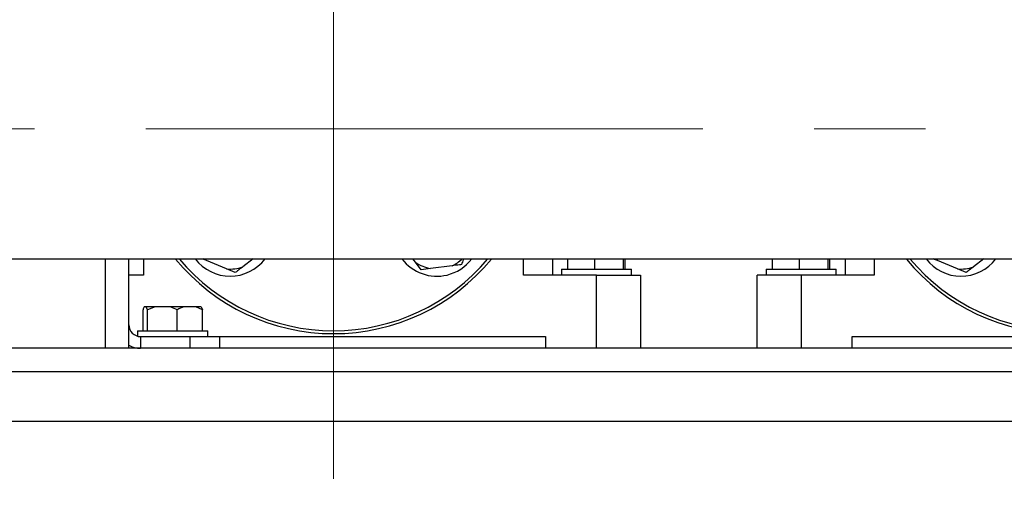
# Model space of a CAD drawing. Units: millimetres. Extents: x 60 to 6240, y 60 to 4395.
# Drawn here: x 1221 to 1558, y 1352 to 1516 of the extents above; entities that cross this region are included whole.
import ezdxf

# ---------------------------------------------------------------- set-up
doc = ezdxf.new("R2010")
doc.units = ezdxf.units.MM
doc.header["$LTSCALE"] = 15
doc.linetypes.add('CENTERX2', pattern=[20.32, 12.7, -2.54, 2.54, -2.54])
doc.layers.add('FORMAT', color=7, linetype='Continuous')
doc.styles.add('SLDTEXTSTYLE0', font='TXT', dxfattribs={"width": 0.75})
doc.dimstyles.new('SLDDIMSTYLE0', dxfattribs={"dimtxt": 52.5, "dimasz": 53.34, "dimexe": 0, "dimexo": 0.0625, "dimgap": 13.125, "dimtad": 1, "dimdec": 0, "dimrnd": 1e-09, "dimzin": 12, "dimdsep": 46, "dimtxsty": 'SLDTEXTSTYLE0', "dimsah": 1, "dimcen": 0.09, "dimadec": 0, "dimazin": 3, "dimtfac": 1, "dimtdec": 0, "dimtofl": 0, "dimtmove": 0, "dimatfit": 3, "dimfxl": 0, "dimfrac": 2, "dimtolj": 1, "dimtzin": 12, "dimarcsym": 0})
doc.dimstyles.new('SLDDIMSTYLE1', dxfattribs={"dimtxt": 52.5, "dimasz": 53.34, "dimexe": 0, "dimexo": 0.0625, "dimgap": 13.125, "dimtad": 1, "dimdec": 0, "dimrnd": 1e-09, "dimzin": 12, "dimdsep": 46, "dimtxsty": 'SLDTEXTSTYLE0', "dimsah": 1, "dimcen": 0.09, "dimadec": 0, "dimazin": 3, "dimtfac": 1, "dimtdec": 0, "dimtmove": 0, "dimatfit": 0, "dimfxl": 0, "dimfrac": 2, "dimtolj": 1, "dimtzin": 12, "dimarcsym": 0})

# ---------------------------------------------------------------- blocks, each defined once
blk = doc.blocks.new('_D_2')
at = {"layer": 'FORMAT', "color": 7}
for p, q in [((1078.63, 1346.71), (1078.63, 1162.39)), ((1328.63, 1344), (1328.63, 1162.39)), ((1078.63, 1177.39), (983.38, 1177.39)), ((1078.63, 1177.39), (1328.63, 1177.39)), ((1328.63, 1177.39), (1423.88, 1177.39))]:
    blk.add_line(p, q, dxfattribs=at)
for points in [[(1078.63, 1177.39), (1025.29, 1183.1), (1025.29, 1171.67)], [(1328.63, 1177.39), (1381.97, 1171.67), (1381.97, 1183.1)]]:
    blk.add_solid(points, dxfattribs=at)
at = {"layer": 'FORMAT', "color": 7, "insert": (1134.81, 1245.06), "char_height": 52.5, "attachment_point": 1, "style": 'SLDTEXTSTYLE0'}
blk.add_mtext('250', dxfattribs=at)
blk = doc.blocks.new('_D_3')
at = {"layer": 'FORMAT', "color": 7}
for p, q in [((1578.63, 1349.42), (1578.63, 1162.39)), ((1328.63, 1344), (1328.63, 1162.39)), ((1328.63, 1177.39), (1233.38, 1177.39)), ((1328.63, 1177.39), (1578.63, 1177.39)), ((1578.63, 1177.39), (1673.88, 1177.39))]:
    blk.add_line(p, q, dxfattribs=at)
for points in [[(1328.63, 1177.39), (1275.29, 1183.1), (1275.29, 1171.67)], [(1578.63, 1177.39), (1631.97, 1171.67), (1631.97, 1183.1)]]:
    blk.add_solid(points, dxfattribs=at)
at = {"layer": 'FORMAT', "color": 7, "insert": (1397.19, 1245.06), "char_height": 52.5, "attachment_point": 1, "style": 'SLDTEXTSTYLE0'}
blk.add_mtext('250', dxfattribs=at)
blk = doc.blocks.new('_D_4')
at = {"layer": 'FORMAT', "color": 7}
for p, q in [((1688.63, 1363.61), (1688.63, 1162.39)), ((1578.63, 1349.42), (1578.63, 1162.39)), ((1578.63, 1177.39), (1483.38, 1177.39)), ((1688.63, 1177.39), (1578.63, 1177.39)), ((1688.63, 1177.39), (1836.5, 1177.39))]:
    blk.add_line(p, q, dxfattribs=at)
for points in [[(1578.63, 1177.39), (1525.29, 1183.1), (1525.29, 1171.67)], [(1688.63, 1177.39), (1741.97, 1171.67), (1741.97, 1183.1)]]:
    blk.add_solid(points, dxfattribs=at)
at = {"layer": 'FORMAT', "color": 7, "insert": (1720.13, 1245.06), "char_height": 52.5, "attachment_point": 1, "style": 'SLDTEXTSTYLE0'}
blk.add_mtext('110', dxfattribs=at)
blk = doc.blocks.new('_D_6')
at = {"layer": 'FORMAT', "color": 7}
for p, q in [((968.63, 1363.61), (968.63, 1034.74)), ((1688.63, 1363.61), (1688.63, 1034.74)), ((968.63, 1049.74), (1688.63, 1049.74))]:
    blk.add_line(p, q, dxfattribs=at)
for points in [[(968.63, 1049.74), (1021.97, 1044.02), (1021.97, 1055.45)], [(1688.63, 1049.74), (1635.29, 1055.45), (1635.29, 1044.02)]]:
    blk.add_solid(points, dxfattribs=at)
at = {"layer": 'FORMAT', "color": 7, "insert": (1266.82, 1117.41), "char_height": 52.5, "attachment_point": 1, "style": 'SLDTEXTSTYLE0'}
blk.add_mtext('720', dxfattribs=at)

msp = doc.modelspace()

# ---------------------------------------------------------------- linework, layer by layer
at = {"color": 7, "linetype": 'Continuous', "lineweight": 25}
for p, q in [((994.13, 1434.16), (1665.63, 1434.16)), ((1250.63, 1403.61), (1250.63, 1434.16)), ((1258.63, 1411.61), (1258.63, 1434.16)), ((1263.63, 1434.16), (1263.63, 1428.61)), ((1292.06, 1430.75), (1285.24, 1433.6)), ((1301.13, 1434.16), (1297.61, 1431.47)), ((1356.68, 1433.03), (1355.83, 1434.16)), ((1358.64, 1430.47), (1356.68, 1433.03)), ((1369.18, 1431.82), (1361.85, 1430.88)), ((1393.63, 1428.61), (1393.63, 1434.16)), ((1403.63, 1428.61), (1403.63, 1434.16)), ((1408.84, 1430.61), (1408.84, 1434.16)), ((1418.02, 1430.61), (1418.02, 1434.16)), ((1427.81, 1430.61), (1427.81, 1434.16)), ((1428.41, 1430.61), (1428.41, 1434.16)), ((1478.84, 1430.61), (1478.84, 1434.16)), ((1488.02, 1430.61), (1488.02, 1434.16)), ((1497.81, 1430.61), (1497.81, 1434.16)), ((1498.41, 1430.61), (1498.41, 1434.16)), ((1503.63, 1434.16), (1503.63, 1428.61)), ((1513.63, 1434.16), (1513.63, 1428.61)), ((1542.06, 1430.75), (1535.24, 1433.6)), ((1551.13, 1434.16), (1547.61, 1431.47)), ((1263.63, 1428.61), (1258.63, 1428.61)), ((1295.04, 1429.51), (1292.06, 1430.75)), ((1361.85, 1430.88), (1358.64, 1430.47)), ((1418.63, 1428.61), (1393.63, 1428.61)), ((1406.63, 1430.61), (1406.63, 1428.61)), ((1406.63, 1430.61), (1418.63, 1430.61)), ((1418.63, 1430.61), (1430.63, 1430.61)), ((1418.63, 1403.61), (1418.63, 1428.61)), ((1418.63, 1428.61), (1433.63, 1428.61)), ((1430.63, 1428.61), (1430.63, 1430.61)), ((1433.63, 1428.61), (1433.63, 1403.61)), ((1473.63, 1403.61), (1473.63, 1428.61)), ((1488.63, 1428.61), (1473.63, 1428.61)), ((1476.63, 1430.61), (1476.63, 1428.61)), ((1476.63, 1430.61), (1488.63, 1430.61)), ((1488.63, 1430.61), (1500.63, 1430.61)), ((1488.63, 1428.61), (1488.63, 1403.61)), ((1513.63, 1428.61), (1488.63, 1428.61)), ((1500.63, 1428.61), (1500.63, 1430.61)), ((1545.04, 1429.51), (1542.06, 1430.75)), ((1263.46, 1409.61), (1263.46, 1416.7)), ((1264.58, 1417.81), (1263.85, 1417.81)), ((1264.97, 1416.7), (1264.58, 1417.81)), ((1267.59, 1417.81), (1264.58, 1417.81)), ((1267.59, 1417.81), (1264.97, 1416.7)), ((1264.97, 1409.61), (1264.97, 1416.7)), ((1272.52, 1417.81), (1267.59, 1417.81)), ((1277.36, 1417.81), (1272.52, 1417.81)), ((1275.14, 1409.61), (1275.14, 1416.7)), ((1281.57, 1417.81), (1277.36, 1417.81)), ((1283.79, 1416.7), (1281.57, 1417.81)), ((1283.4, 1417.81), (1281.57, 1417.81)), ((1283.79, 1409.61), (1283.79, 1416.7)), ((1258.63, 1404.68), (1258.63, 1411.61)), ((1261.63, 1409.61), (1261.63, 1407.74)), ((1261.63, 1409.61), (1273.63, 1409.61)), ((1273.63, 1409.61), (1285.63, 1409.61)), ((1285.63, 1407.61), (1285.63, 1409.61)), ((1258.63, 1403.61), (1258.63, 1404.68)), ((1262.63, 1407.61), (1262.63, 1403.61)), ((1262.63, 1407.61), (1279.63, 1407.61)), ((1279.63, 1403.61), (1279.63, 1407.61)), ((1279.63, 1407.61), (1289.63, 1407.61)), ((1289.63, 1407.61), (1289.63, 1403.61)), ((1289.63, 1407.61), (1401.13, 1407.61)), ((1401.13, 1407.61), (1401.13, 1403.61)), ((1506.13, 1403.61), (1506.13, 1407.61)), ((1506.13, 1407.61), (1651.13, 1407.61)), ((1250.63, 1403.61), (1156.63, 1403.61)), ((1258.37, 1403.61), (1250.63, 1403.61)), ((1665.63, 1403.61), (1258.37, 1403.61)), ((1665.63, 1395.61), (1007.13, 1395.61)), ((1768.63, 1378.61), (888.63, 1378.61))]:
    msp.add_line(p, q, dxfattribs=at)
at = {"color": 7, "linetype": 'Continuous', "lineweight": 25, "flags": 128}
for points in [[(1285.24, 1433.6), (1284.71, 1434.07), (1284.61, 1434.16)], [(1535.24, 1433.6), (1534.71, 1434.07), (1534.61, 1434.16)]]:
    msp.add_lwpolyline(points, dxfattribs=at)
at = {"color": 7, "linetype": 'Continuous', "lineweight": 25}
for centre, radius, start, end in [((1328.63, 1478.61), 70, 219.5177, 320.4823), ((1328.63, 1478.61), 69, 220.1059, 319.8941), ((1293.27, 1443.25), 15, 217.3232, 322.6768), ((1363.98, 1443.25), 15, 217.3232, 283.4472), ((1363.98, 1443.25), 12.56, 234.4651, 260.224), ((1363.98, 1443.25), 15, 283.4472, 322.6768), ((1363.98, 1443.25), 12.56, 294.4651, 313.589), ((1578.63, 1478.61), 70, 219.5177, 320.4823), ((1578.63, 1478.61), 69, 220.1059, 319.8941), ((1543.27, 1443.25), 15, 217.3232, 322.6768), ((1293.27, 1443.25), 12.56, 264.4651, 290.224), ((1543.27, 1443.25), 12.56, 264.4651, 290.224), ((1262.63, 1411.61), 4, 180, 270), ((1262.63, 1411.61), 8, 240, 270)]:
    msp.add_arc(centre, radius, start, end, dxfattribs=at)
for points, knots in [([(1285.24, 1433.6), (1284.8, 1433.78), (1284.35, 1433.97), (1283.92, 1434.15), (1283.91, 1434.16)], [0, 0, 0, 0, 0.9623879, 1, 1, 1, 1]), ([(1372.39, 1432.24), (1372.17, 1432.21), (1371.14, 1432.08), (1370.05, 1431.94), (1369.18, 1431.82)], [0, 0, 0, 0, 0.206692, 1, 1, 1, 1]), ([(1373.19, 1434.16), (1373.16, 1434.08), (1372.88, 1433.42), (1372.62, 1432.79), (1372.39, 1432.24)], [0, 0, 0, 0, 0.111717, 1, 1, 1, 1]), ([(1535.24, 1433.6), (1534.8, 1433.78), (1534.35, 1433.97), (1533.92, 1434.15), (1533.91, 1434.16)], [0, 0, 0, 0, 0.962388, 1, 1, 1, 1]), ([(1297.61, 1431.47), (1297.24, 1431.19), (1296.36, 1430.52), (1295.52, 1429.88), (1295.04, 1429.51)], [0, 0, 0, 0, 0.421442, 1, 1, 1, 1]), ([(1547.61, 1431.47), (1547.24, 1431.19), (1546.36, 1430.52), (1545.52, 1429.88), (1545.04, 1429.51)], [0, 0, 0, 0, 0.421442, 1, 1, 1, 1]), ([(1263.85, 1417.81), (1263.79, 1417.67), (1263.65, 1417.37), (1263.53, 1416.94), (1263.46, 1416.7)], [0, 0, 0, 0, 0.472183, 1, 1, 1, 1]), ([(1275.14, 1416.7), (1274.98, 1416.79), (1274.14, 1417.23), (1273.25, 1417.55), (1272.52, 1417.81)], [0, 0, 0, 0, 0.185981, 1, 1, 1, 1]), ([(1277.36, 1417.81), (1277, 1417.67), (1276.24, 1417.37), (1275.52, 1416.94), (1275.14, 1416.7)], [0, 0, 0, 0, 0.472183, 1, 1, 1, 1]), ([(1283.4, 1417.81), (1283.47, 1417.67), (1283.6, 1417.37), (1283.72, 1416.94), (1283.79, 1416.7)], [0, 0, 0, 0, 0.472183, 1, 1, 1, 1])]:
    msp.add_open_spline(points, degree=3, knots=knots, dxfattribs=at)
at = {"layer": 'FORMAT', "color": 7, "linetype": 'CENTERX2', "lineweight": 18}
for p, q in [((1328.63, 1359), (1328.63, 1728.81)), ((959.63, 1478.61), (1697.63, 1478.61))]:
    msp.add_line(p, q, dxfattribs=at)

# ---------------------------------------------------------------- dimensions: what is measured, and where the dimension line sits
at = {"layer": 'FORMAT', "color": 7}
dim = msp.add_linear_dim(base=(1688.63, 1049.74), p1=(968.63, 1378.61), p2=(1688.63, 1378.61), dimstyle='SLDDIMSTYLE0', dxfattribs=at)
dim.commit()
dim.dimension.update_dxf_attribs({"geometry": '_D_6', "text_midpoint": (1325.01, 1049.74), "dimtype": 160})
for base, p1, p2, picture, middle in [((1578.63, 1177.39), (1688.63, 1378.61), (1578.63, 1364.42), '_D_4', (1778.32, 1177.39)), ((1578.63, 1177.39), (1328.63, 1359), (1578.63, 1364.42), '_D_3', (1455.38, 1177.39)), ((1328.63, 1177.39), (1078.63, 1361.71), (1328.63, 1359), '_D_2', (1193, 1177.39))]:
    dim = msp.add_linear_dim(base=base, p1=p1, p2=p2, angle=0, dimstyle='SLDDIMSTYLE1', dxfattribs=at)
    dim.commit()
    dim.dimension.update_dxf_attribs({"geometry": picture, "text_midpoint": middle, "dimtype": 160})

doc.saveas('drawing.dxf')
